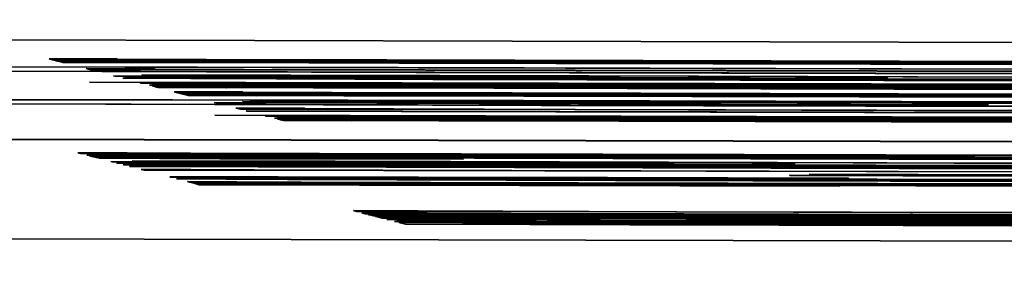
# Model space of a CAD drawing. Units: millimetres. Extents: x 0 to 6000, y 0 to 4243.
# Drawn here: x 3026 to 3026, y 1946 to 1946 of the extents above; entities that cross this region are included whole.
import ezdxf

# ---------------------------------------------------------------- set-up
doc = ezdxf.new("R2010")
doc.units = ezdxf.units.MM
doc.header["$LTSCALE"] = 14.285714
doc.layers.add('Visible Edges(ISO)', color=7, linetype='Continuous', lineweight=35)

msp = doc.modelspace()

# ---------------------------------------------------------------- linework, layer by layer
at = {"layer": 'Visible Edges(ISO)'}
for p, q in [((3020.3026, 1946.20716), (3033.2025, 1946.17639)), ((3025.70286, 1946.17728), (3025.4281, 1946.17787)), ((3025.50341, 1946.17779), (3025.87501, 1946.17705)), ((3025.65742, 1946.18201), (3025.65521, 1946.18259)), ((3025.65521, 1946.18259), (3025.69811, 1946.18249)), ((3025.70032, 1946.1819), (3025.65742, 1946.18201)), ((3025.66075, 1946.18113), (3025.65853, 1946.18171)), ((3025.65853, 1946.18171), (3025.70143, 1946.18161)), ((3025.70364, 1946.18103), (3025.66075, 1946.18113)), ((3025.66413, 1946.18024), (3025.66192, 1946.18082)), ((3025.66192, 1946.18082), (3025.70481, 1946.18072)), ((3025.70702, 1946.18014), (3025.66413, 1946.18024)), ((3025.6981, 1946.18191), (3025.69811, 1946.18249)), ((3025.69811, 1946.18249), (3025.69836, 1946.18242)), ((3025.69836, 1946.18242), (3025.75421, 1946.1822)), ((3025.69836, 1946.18191), (3025.69836, 1946.18242)), ((3025.75523, 1946.18193), (3025.70006, 1946.18197)), ((3025.70006, 1946.18197), (3025.70032, 1946.1819)), ((3025.70006, 1946.1819), (3025.70006, 1946.18197)), ((3025.70142, 1946.18103), (3025.70143, 1946.18161)), ((3025.70143, 1946.18161), (3025.70168, 1946.18154)), ((3025.70168, 1946.18154), (3025.75753, 1946.18132)), ((3025.70168, 1946.18103), (3025.70168, 1946.18154)), ((3025.75855, 1946.18105), (3025.70338, 1946.1811)), ((3025.70338, 1946.1811), (3025.70364, 1946.18103)), ((3025.70338, 1946.18103), (3025.70338, 1946.1811)), ((3025.70481, 1946.18072), (3025.70507, 1946.18065)), ((3025.70481, 1946.18014), (3025.70481, 1946.18072)), ((3025.70507, 1946.18065), (3025.76092, 1946.18043)), ((3025.70507, 1946.18014), (3025.70507, 1946.18065)), ((3025.76193, 1946.18016), (3025.70676, 1946.18021)), ((3025.70676, 1946.18021), (3025.70702, 1946.18014)), ((3025.70676, 1946.18014), (3025.70676, 1946.18021)), ((3025.75421, 1946.1822), (3025.86792, 1946.18188)), ((3025.75421, 1946.18193), (3025.75421, 1946.1822)), ((3025.8686, 1946.1817), (3025.75523, 1946.18193)), ((3025.75753, 1946.18132), (3025.87124, 1946.18101)), ((3025.75753, 1946.18105), (3025.75753, 1946.18132)), ((3025.87192, 1946.18083), (3025.75855, 1946.18105)), ((3025.76092, 1946.18043), (3025.87462, 1946.18012)), ((3025.76092, 1946.18016), (3025.76092, 1946.18043)), ((3025.87531, 1946.17994), (3025.76193, 1946.18016)), ((3025.86792, 1946.18188), (3027.43351, 1946.17815)), ((3025.86792, 1946.1817), (3025.86792, 1946.18188)), ((3026.676, 1946.17978), (3025.8686, 1946.1817)), ((3025.87124, 1946.18101), (3026.67864, 1946.17908)), ((3025.87124, 1946.18083), (3025.87124, 1946.18101)), ((3027.43751, 1946.17709), (3025.87192, 1946.18083)), ((3025.87462, 1946.18012), (3027.44021, 1946.17638)), ((3025.87462, 1946.17994), (3025.87462, 1946.18012)), ((3026.59061, 1946.17823), (3025.87531, 1946.17994)), ((3025.43751, 1946.17539), (3025.71279, 1946.17467)), ((3025.88631, 1946.17407), (3025.51359, 1946.17511)), ((3025.68145, 1946.17568), (3025.67868, 1946.17641)), ((3025.67868, 1946.17641), (3025.72157, 1946.17631)), ((3025.72434, 1946.17558), (3025.68145, 1946.17568)), ((3025.69686, 1946.17162), (3025.69572, 1946.17192)), ((3025.69572, 1946.17192), (3025.97187, 1946.17162)), ((3025.7981, 1946.1713), (3025.69686, 1946.17162)), ((3026.25766, 1946.17603), (3025.70286, 1946.17728)), ((3025.71279, 1946.17467), (3026.26815, 1946.17327)), ((3025.71279, 1946.17456), (3025.71279, 1946.17467)), ((3025.71376, 1946.17244), (3025.71364, 1946.17247)), ((3025.71364, 1946.17247), (3025.99496, 1946.1718)), ((3025.8929, 1946.17201), (3025.71376, 1946.17244)), ((3025.72157, 1946.17631), (3025.72211, 1946.17616)), ((3025.72157, 1946.17558), (3025.72157, 1946.17631)), ((3025.72211, 1946.17616), (3025.77796, 1946.17594)), ((3025.72211, 1946.17558), (3025.72211, 1946.17616)), ((3025.77897, 1946.17568), (3025.7238, 1946.17572)), ((3025.7238, 1946.17572), (3025.72434, 1946.17558)), ((3025.7238, 1946.17558), (3025.7238, 1946.17572)), ((3025.77796, 1946.17594), (3025.89167, 1946.17563)), ((3025.77796, 1946.17568), (3025.77796, 1946.17594)), ((3025.89235, 1946.17545), (3025.77897, 1946.17568)), ((3025.87501, 1946.17705), (3026.34277, 1946.17601)), ((3025.87501, 1946.1769), (3025.87501, 1946.17705)), ((3026.35462, 1946.17289), (3025.88631, 1946.17407)), ((3025.89167, 1946.17563), (3027.41184, 1946.172)), ((3025.89167, 1946.17545), (3025.89167, 1946.17563)), ((3027.66988, 1946.17121), (3025.89235, 1946.17545)), ((3025.97136, 1946.17176), (3025.8929, 1946.17201)), ((3026.01481, 1946.17151), (3025.92408, 1946.17137)), ((3025.99004, 1946.17178), (3025.95093, 1946.17187)), ((3025.95093, 1946.17187), (3026.0142, 1946.17167)), ((3025.95093, 1946.17183), (3025.95093, 1946.17187)), ((3025.97187, 1946.17162), (3025.97136, 1946.17176)), ((3025.97187, 1946.17145), (3025.97187, 1946.17162)), ((3026.26028, 1946.17106), (3025.99004, 1946.17178)), ((3025.99496, 1946.1718), (3026.28162, 1946.17104)), ((3025.99496, 1946.17176), (3025.99496, 1946.1718)), ((3026.0142, 1946.17167), (3026.01481, 1946.17151)), ((3026.0142, 1946.17151), (3026.0142, 1946.17167)), ((3025.80478, 1946.16756), (3025.68078, 1946.16795)), ((3025.68078, 1946.16795), (3027.48859, 1946.16364)), ((3025.70162, 1946.17037), (3025.70299, 1946.17066)), ((3025.79834, 1946.16992), (3025.70162, 1946.17037)), ((3025.70299, 1946.17066), (3025.79551, 1946.17066)), ((3025.70299, 1946.17036), (3025.70299, 1946.17066)), ((3025.71308, 1946.16735), (3025.71249, 1946.1675)), ((3025.71249, 1946.1675), (3025.8053, 1946.16743)), ((3025.80981, 1946.1669), (3025.71308, 1946.16735)), ((3025.71838, 1946.16595), (3025.72003, 1946.16618)), ((3025.81737, 1946.16556), (3025.71838, 1946.16595)), ((3025.72003, 1946.16618), (3025.81254, 1946.16618)), ((3025.72003, 1946.16595), (3025.72003, 1946.16618)), ((3025.72059, 1946.16537), (3025.72029, 1946.16545)), ((3025.72029, 1946.16545), (3025.7228, 1946.16545)), ((3025.76348, 1946.16527), (3025.72059, 1946.16537)), ((3025.7228, 1946.16545), (3025.81531, 1946.16545)), ((3025.7228, 1946.16537), (3025.7228, 1946.16545)), ((3025.82994, 1946.17048), (3025.7434, 1946.17056)), ((3025.7434, 1946.17017), (3025.7434, 1946.17056)), ((3025.7434, 1946.17056), (3025.74448, 1946.17027)), ((3025.74448, 1946.17027), (3025.83204, 1946.16993)), ((3025.74448, 1946.17017), (3025.74448, 1946.17027)), ((3025.84194, 1946.16732), (3025.75542, 1946.16739)), ((3025.75542, 1946.16715), (3025.75542, 1946.16739)), ((3025.75542, 1946.16739), (3025.75594, 1946.16726)), ((3025.75594, 1946.16715), (3025.75594, 1946.16726)), ((3025.75594, 1946.16726), (3025.84605, 1946.1669)), ((3025.84347, 1946.16593), (3025.76045, 1946.16607)), ((3025.76045, 1946.16579), (3025.76045, 1946.16607)), ((3025.76045, 1946.16607), (3025.76125, 1946.16586)), ((3025.76125, 1946.16586), (3025.84881, 1946.16551)), ((3025.76125, 1946.16578), (3025.76125, 1946.16586)), ((3025.84624, 1946.1652), (3025.76323, 1946.16534)), ((3025.76323, 1946.16534), (3025.76348, 1946.16527)), ((3025.76323, 1946.16527), (3025.76323, 1946.16534)), ((3025.79551, 1946.17066), (3025.89361, 1946.17051)), ((3025.79551, 1946.17051), (3025.79551, 1946.17066)), ((3025.9914, 1946.17076), (3025.7981, 1946.1713)), ((3025.89705, 1946.1696), (3025.79834, 1946.16992)), ((3025.8053, 1946.16743), (3025.80478, 1946.16756)), ((3025.8053, 1946.16735), (3025.8053, 1946.16743)), ((3026.0034, 1946.16628), (3025.80981, 1946.1669)), ((3025.81254, 1946.16618), (3026.01031, 1946.16578)), ((3025.81254, 1946.16598), (3025.81254, 1946.16618)), ((3025.81531, 1946.16545), (3025.97151, 1946.16514)), ((3025.81531, 1946.16525), (3025.81531, 1946.16545)), ((3025.97151, 1946.16514), (3025.81737, 1946.16556)), ((3026.09459, 1946.16992), (3025.82994, 1946.17048)), ((3025.83204, 1946.16981), (3025.83204, 1946.16993)), ((3025.83204, 1946.16993), (3026.09724, 1946.16923)), ((3026.01704, 1946.16697), (3025.84194, 1946.16732)), ((3026.02234, 1946.16558), (3025.84347, 1946.16593)), ((3025.84605, 1946.1669), (3025.93083, 1946.16663)), ((3025.84605, 1946.16678), (3025.84605, 1946.1669)), ((3026.02512, 1946.16485), (3025.84624, 1946.1652)), ((3025.84881, 1946.16548), (3025.84881, 1946.16551)), ((3025.84881, 1946.16551), (3026.02444, 1946.16502)), ((3025.89361, 1946.17051), (3026.08634, 1946.17012)), ((3025.89361, 1946.17035), (3025.89361, 1946.17051)), ((3026.09035, 1946.16907), (3025.89705, 1946.1696)), ((3025.92408, 1946.17137), (3025.92516, 1946.17109)), ((3025.92408, 1946.17095), (3025.92408, 1946.17137)), ((3025.92516, 1946.17109), (3026.0102, 1946.17075)), ((3025.92516, 1946.17095), (3025.92516, 1946.17109)), ((3025.93083, 1946.16651), (3025.93083, 1946.16663)), ((3025.93083, 1946.16663), (3026.20233, 1946.16591)), ((3026.18316, 1946.1703), (3025.9914, 1946.17076)), ((3026.2888, 1946.16553), (3026.0034, 1946.16628)), ((3026.0102, 1946.17075), (3026.18303, 1946.17034)), ((3026.0102, 1946.17072), (3026.0102, 1946.17075)), ((3026.01031, 1946.16578), (3026.11376, 1946.16554)), ((3026.01031, 1946.1656), (3026.01031, 1946.16578)), ((3026.74499, 1946.16524), (3026.01704, 1946.16697)), ((3026.10434, 1946.16538), (3026.02234, 1946.16558)), ((3026.08634, 1946.17012), (3026.46733, 1946.16921)), ((3026.08634, 1946.16994), (3026.08634, 1946.17012)), ((3026.47134, 1946.16816), (3026.09035, 1946.16907)), ((3026.46044, 1946.16905), (3026.09459, 1946.16992)), ((3026.09724, 1946.16905), (3026.09724, 1946.16923)), ((3026.09724, 1946.16923), (3026.46309, 1946.16835)), ((3026.2787, 1946.1649), (3026.10434, 1946.16538)), ((3026.11376, 1946.16554), (3026.31337, 1946.16498)), ((3026.11376, 1946.16535), (3026.11376, 1946.16554)), ((3026.18303, 1946.17034), (3026.18316, 1946.1703)), ((3026.18303, 1946.1703), (3026.18303, 1946.17034)), ((3026.20233, 1946.16576), (3026.20233, 1946.16591)), ((3026.20233, 1946.16591), (3026.56692, 1946.16504)), ((3025.72398, 1946.16448), (3025.72176, 1946.16506)), ((3025.72176, 1946.16506), (3025.76466, 1946.16496)), ((3025.76687, 1946.16438), (3025.72398, 1946.16448)), ((3025.73626, 1946.16124), (3025.73405, 1946.16183)), ((3025.73405, 1946.16183), (3025.77695, 1946.16172)), ((3025.77916, 1946.16114), (3025.73626, 1946.16124)), ((3025.73959, 1946.16037), (3025.73737, 1946.16095)), ((3025.73737, 1946.16095), (3025.78027, 1946.16085)), ((3025.78248, 1946.16027), (3025.73959, 1946.16037)), ((3025.74297, 1946.15948), (3025.74076, 1946.16006)), ((3025.74076, 1946.16006), (3025.78365, 1946.15996)), ((3025.78586, 1946.15938), (3025.74297, 1946.15948)), ((3025.76466, 1946.16496), (3025.76492, 1946.16489)), ((3025.76466, 1946.16438), (3025.76466, 1946.16496)), ((3025.76492, 1946.16489), (3025.82077, 1946.16467)), ((3025.76492, 1946.16438), (3025.76492, 1946.16489)), ((3025.82178, 1946.1644), (3025.76661, 1946.16445)), ((3025.76661, 1946.16445), (3025.76687, 1946.16438)), ((3025.76661, 1946.16438), (3025.76661, 1946.16445)), ((3025.77694, 1946.16115), (3025.77695, 1946.16172)), ((3025.77695, 1946.16172), (3025.7772, 1946.16166)), ((3025.7772, 1946.16166), (3025.83305, 1946.16143)), ((3025.7772, 1946.16115), (3025.7772, 1946.16166)), ((3025.83407, 1946.16117), (3025.7789, 1946.16121)), ((3025.7789, 1946.16121), (3025.77916, 1946.16114)), ((3025.7789, 1946.16114), (3025.7789, 1946.16121)), ((3025.78026, 1946.16027), (3025.78027, 1946.16085)), ((3025.78027, 1946.16085), (3025.78052, 1946.16078)), ((3025.78052, 1946.16078), (3025.83638, 1946.16056)), ((3025.78052, 1946.16027), (3025.78052, 1946.16078)), ((3025.83739, 1946.16029), (3025.78222, 1946.16033)), ((3025.78222, 1946.16033), (3025.78248, 1946.16027)), ((3025.78222, 1946.16027), (3025.78222, 1946.16033)), ((3025.78365, 1946.15996), (3025.78391, 1946.15989)), ((3025.78365, 1946.15938), (3025.78365, 1946.15996)), ((3025.78391, 1946.15989), (3025.83976, 1946.15967)), ((3025.78391, 1946.15938), (3025.78391, 1946.15989)), ((3025.84077, 1946.1594), (3025.7856, 1946.15944)), ((3025.7856, 1946.15944), (3025.78586, 1946.15938)), ((3025.7856, 1946.15938), (3025.7856, 1946.15944)), ((3025.82077, 1946.16467), (3025.93447, 1946.16435)), ((3025.82077, 1946.1644), (3025.82077, 1946.16467)), ((3025.93515, 1946.16418), (3025.82178, 1946.1644)), ((3025.83305, 1946.16143), (3025.94676, 1946.16112)), ((3025.83305, 1946.16117), (3025.83305, 1946.16143)), ((3025.94744, 1946.16094), (3025.83407, 1946.16117)), ((3025.83637, 1946.16029), (3025.83638, 1946.16056)), ((3025.83638, 1946.16056), (3025.95009, 1946.16024)), ((3025.95077, 1946.16006), (3025.83739, 1946.16029)), ((3025.83976, 1946.15967), (3025.95347, 1946.15935)), ((3025.83976, 1946.1594), (3025.83976, 1946.15967)), ((3025.95415, 1946.15917), (3025.84077, 1946.1594)), ((3025.93447, 1946.16435), (3026.85036, 1946.16217)), ((3025.93447, 1946.16418), (3025.93447, 1946.16435)), ((3026.48267, 1946.16287), (3025.93515, 1946.16418)), ((3025.94676, 1946.16112), (3027.51235, 1946.15738)), ((3025.94676, 1946.16094), (3025.94676, 1946.16112)), ((3026.75484, 1946.15901), (3025.94744, 1946.16094)), ((3025.95008, 1946.16007), (3025.95009, 1946.16024)), ((3025.95009, 1946.16024), (3026.75748, 1946.15832)), ((3027.51635, 1946.15633), (3025.95077, 1946.16006)), ((3025.95347, 1946.15935), (3027.51906, 1946.15562)), ((3025.95347, 1946.15917), (3025.95347, 1946.15935)), ((3026.66945, 1946.15747), (3025.95415, 1946.15917)), ((3025.97151, 1946.16495), (3025.97151, 1946.16514)), ((3026.02444, 1946.16485), (3026.02444, 1946.16502)), ((3026.02444, 1946.16502), (3026.52527, 1946.16383)), ((3026.67355, 1946.1633), (3026.02512, 1946.16485)), ((3025.7817, 1946.15652), (3025.50694, 1946.15711)), ((3025.51635, 1946.15463), (3025.79163, 1946.1539)), ((3025.58225, 1946.15703), (3025.95385, 1946.15629)), ((3025.96515, 1946.15331), (3025.59243, 1946.15435)), ((3025.76032, 1946.15491), (3025.75917, 1946.15521)), ((3025.75917, 1946.15521), (3026.03533, 1946.15491)), ((3025.86156, 1946.15459), (3025.76032, 1946.15491)), ((3025.77722, 1946.15573), (3025.77709, 1946.15576)), ((3025.77709, 1946.15576), (3026.05842, 1946.15509)), ((3025.95636, 1946.1553), (3025.77722, 1946.15573)), ((3026.3365, 1946.15527), (3025.7817, 1946.15652)), ((3025.79163, 1946.1539), (3026.347, 1946.15251)), ((3025.79163, 1946.1538), (3025.79163, 1946.1539)), ((3026.05485, 1946.15405), (3025.86156, 1946.15459)), ((3025.95385, 1946.15629), (3026.42161, 1946.15525)), ((3025.95385, 1946.15613), (3025.95385, 1946.15629)), ((3026.03481, 1946.15505), (3025.95636, 1946.1553)), ((3026.43346, 1946.15212), (3025.96515, 1946.15331)), ((3026.07826, 1946.1548), (3025.98754, 1946.15466)), ((3025.98754, 1946.15466), (3025.98862, 1946.15437)), ((3025.98754, 1946.15424), (3025.98754, 1946.15466)), ((3025.98862, 1946.15437), (3026.07365, 1946.15404)), ((3025.98862, 1946.15423), (3025.98862, 1946.15437)), ((3026.0535, 1946.15507), (3026.01439, 1946.15516)), ((3026.01439, 1946.15516), (3026.07766, 1946.15496)), ((3026.01439, 1946.15511), (3026.01439, 1946.15516)), ((3026.03533, 1946.15491), (3026.03481, 1946.15505)), ((3026.03532, 1946.15473), (3026.03533, 1946.15491)), ((3026.32374, 1946.15435), (3026.0535, 1946.15507)), ((3026.24661, 1946.15359), (3026.05485, 1946.15405)), ((3026.05842, 1946.15509), (3026.34508, 1946.15433)), ((3026.05842, 1946.15505), (3026.05842, 1946.15509)), ((3026.07365, 1946.15404), (3026.24648, 1946.15363)), ((3026.07365, 1946.15401), (3026.07365, 1946.15404)), ((3026.07766, 1946.15496), (3026.07826, 1946.1548)), ((3026.07766, 1946.1548), (3026.07766, 1946.15496)), ((3026.24648, 1946.15363), (3026.24661, 1946.15359)), ((3026.24648, 1946.15359), (3026.24648, 1946.15363)), ((3033.44175, 1946.11339), (3017.54186, 1946.15132)), ((3017.54246, 1946.15116), (3033.44235, 1946.11323)), ((3025.88362, 1946.1468), (3025.75962, 1946.14719)), ((3025.75962, 1946.14719), (3027.56743, 1946.14288)), ((3025.77568, 1946.15086), (3025.7729, 1946.15159)), ((3025.7729, 1946.15159), (3025.8158, 1946.15149)), ((3025.81857, 1946.15076), (3025.77568, 1946.15086)), ((3025.77995, 1946.14974), (3025.77927, 1946.14992)), ((3025.77927, 1946.14992), (3026.17414, 1946.14898)), ((3026.16851, 1946.14881), (3025.77995, 1946.14974)), ((3025.79192, 1946.14659), (3025.79133, 1946.14674)), ((3025.79133, 1946.14674), (3025.88414, 1946.14666)), ((3025.88865, 1946.14613), (3025.79192, 1946.14659)), ((3025.8158, 1946.15149), (3025.81633, 1946.15135)), ((3025.8158, 1946.15077), (3025.8158, 1946.15149)), ((3025.81633, 1946.15135), (3025.87218, 1946.15113)), ((3025.81633, 1946.15077), (3025.81633, 1946.15135)), ((3025.8732, 1946.15086), (3025.81803, 1946.1509)), ((3025.81803, 1946.1509), (3025.81857, 1946.15076)), ((3025.81803, 1946.15076), (3025.81803, 1946.1509)), ((3025.92078, 1946.14656), (3025.83426, 1946.14663)), ((3025.83426, 1946.14639), (3025.83426, 1946.14663)), ((3025.83426, 1946.14663), (3025.83478, 1946.14649)), ((3025.87218, 1946.15113), (3025.98589, 1946.15081)), ((3025.87218, 1946.15086), (3025.87218, 1946.15113)), ((3025.98657, 1946.15063), (3025.8732, 1946.15086)), ((3025.88414, 1946.14666), (3025.88362, 1946.1468)), ((3025.88414, 1946.14659), (3025.88414, 1946.14666)), ((3025.98589, 1946.15081), (3027.50607, 1946.14719)), ((3025.98589, 1946.15064), (3025.98589, 1946.15081)), ((3027.7641, 1946.14639), (3025.98657, 1946.15063)), ((3026.5359, 1946.14786), (3026.16851, 1946.14881)), ((3026.17414, 1946.14898), (3026.45953, 1946.14822)), ((3026.17414, 1946.1488), (3026.17414, 1946.14898)), ((3025.79722, 1946.14519), (3025.79887, 1946.14541)), ((3025.89621, 1946.1448), (3025.79722, 1946.14519)), ((3025.79887, 1946.14541), (3025.89138, 1946.14541)), ((3025.79887, 1946.14518), (3025.79887, 1946.14541)), ((3025.79943, 1946.14461), (3025.79913, 1946.14469)), ((3025.79913, 1946.14469), (3025.80164, 1946.14468)), ((3025.84232, 1946.14451), (3025.79943, 1946.14461)), ((3025.80281, 1946.14372), (3025.80059, 1946.1443)), ((3025.80059, 1946.1443), (3025.84349, 1946.1442)), ((3025.80164, 1946.14468), (3025.89415, 1946.14468)), ((3025.80164, 1946.1446), (3025.80164, 1946.14468)), ((3025.8457, 1946.14362), (3025.80281, 1946.14372)), ((3025.83478, 1946.14639), (3025.83478, 1946.14649)), ((3025.83478, 1946.14649), (3025.92489, 1946.14614)), ((3025.92231, 1946.14517), (3025.83929, 1946.1453)), ((3025.83929, 1946.14502), (3025.83929, 1946.1453)), ((3025.83929, 1946.1453), (3025.84009, 1946.1451)), ((3025.84009, 1946.1451), (3025.92766, 1946.14475)), ((3025.84009, 1946.14502), (3025.84009, 1946.1451)), ((3025.92509, 1946.14444), (3025.84207, 1946.14457)), ((3025.84207, 1946.14457), (3025.84232, 1946.14451)), ((3025.84207, 1946.14451), (3025.84207, 1946.14457)), ((3025.84349, 1946.1442), (3025.84375, 1946.14413)), ((3025.84349, 1946.14362), (3025.84349, 1946.1442)), ((3025.84375, 1946.14413), (3025.8996, 1946.14391)), ((3025.84375, 1946.14362), (3025.84375, 1946.14413)), ((3025.90061, 1946.14364), (3025.84544, 1946.14369)), ((3025.84544, 1946.14369), (3025.8457, 1946.14362)), ((3025.84544, 1946.14362), (3025.84544, 1946.14369)), ((3026.08224, 1946.14552), (3025.88865, 1946.14613)), ((3025.89138, 1946.14541), (3026.08915, 1946.14502)), ((3025.89138, 1946.14522), (3025.89138, 1946.14541)), ((3025.89415, 1946.14468), (3026.05035, 1946.14437)), ((3025.89415, 1946.14449), (3025.89415, 1946.14468)), ((3026.05035, 1946.14437), (3025.89621, 1946.1448)), ((3025.89959, 1946.14364), (3025.8996, 1946.14391)), ((3025.8996, 1946.14391), (3026.0133, 1946.1436)), ((3026.01398, 1946.14342), (3025.90061, 1946.14364)), ((3026.09588, 1946.14621), (3025.92078, 1946.14656)), ((3026.10118, 1946.14481), (3025.92231, 1946.14517)), ((3025.92489, 1946.14614), (3026.00967, 1946.14587)), ((3025.92489, 1946.14602), (3025.92489, 1946.14614)), ((3026.10396, 1946.14408), (3025.92509, 1946.14444)), ((3025.92766, 1946.14471), (3025.92766, 1946.14475)), ((3025.92766, 1946.14475), (3026.10328, 1946.14426)), ((3026.00967, 1946.14575), (3026.00967, 1946.14587)), ((3026.00967, 1946.14587), (3026.28117, 1946.14515)), ((3026.0133, 1946.1436), (3026.92919, 1946.14141)), ((3026.0133, 1946.14342), (3026.0133, 1946.1436)), ((3026.5615, 1946.14211), (3026.01398, 1946.14342)), ((3026.05035, 1946.14419), (3026.05035, 1946.14437)), ((3026.36764, 1946.14477), (3026.08224, 1946.14552)), ((3026.08915, 1946.14502), (3026.1926, 1946.14477)), ((3026.08915, 1946.14484), (3026.08915, 1946.14502)), ((3026.82383, 1946.14447), (3026.09588, 1946.14621)), ((3026.18318, 1946.14462), (3026.10118, 1946.14481)), ((3026.10328, 1946.14408), (3026.10328, 1946.14426)), ((3026.10328, 1946.14426), (3026.60411, 1946.14307)), ((3026.7524, 1946.14254), (3026.10396, 1946.14408)), ((3026.35754, 1946.14413), (3026.18318, 1946.14462)), ((3026.1926, 1946.14477), (3026.39222, 1946.14422)), ((3026.1926, 1946.14459), (3026.1926, 1946.14477)), ((3025.67501, 1946.12312), (3025.67343, 1946.12353)), ((3025.67343, 1946.12353), (3025.70425, 1946.12346)), ((3025.70583, 1946.12304), (3025.67501, 1946.12312)), ((3025.67902, 1946.12206), (3025.68015, 1946.12222)), ((3025.74988, 1946.12178), (3025.67902, 1946.12206)), ((3025.68015, 1946.12222), (3025.74647, 1946.12222)), ((3025.68015, 1946.12206), (3025.68015, 1946.12222)), ((3025.70425, 1946.12346), (3025.70444, 1946.12341)), ((3025.70425, 1946.12305), (3025.70425, 1946.12346)), ((3025.70444, 1946.12341), (3025.7443, 1946.12325)), ((3025.70444, 1946.12305), (3025.70444, 1946.12341)), ((3025.74503, 1946.12306), (3025.70565, 1946.12309)), ((3025.70565, 1946.12309), (3025.70583, 1946.12304)), ((3025.70565, 1946.12304), (3025.70565, 1946.12309)), ((3025.76895, 1946.12205), (3025.70925, 1946.12214)), ((3025.70925, 1946.12194), (3025.70925, 1946.12214)), ((3025.70925, 1946.12214), (3025.70982, 1946.12199)), ((3025.70982, 1946.12199), (3025.77183, 1946.12175)), ((3025.70982, 1946.12194), (3025.70982, 1946.12199)), ((3025.7443, 1946.12325), (3025.82543, 1946.12303)), ((3025.7443, 1946.12306), (3025.7443, 1946.12325)), ((3025.82592, 1946.1229), (3025.74503, 1946.12306)), ((3025.74647, 1946.12222), (3025.88758, 1946.12194)), ((3025.74647, 1946.12208), (3025.74647, 1946.12222)), ((3025.89644, 1946.12179), (3025.76895, 1946.12205)), ((3025.82543, 1946.12303), (3026.94415, 1946.12036)), ((3025.82543, 1946.1229), (3025.82543, 1946.12303)), ((3026.40311, 1946.12152), (3025.82592, 1946.1229)), ((3025.88758, 1946.12194), (3025.96155, 1946.12176)), ((3025.88758, 1946.12181), (3025.88758, 1946.12194)), ((3026.77764, 1946.12032), (3026.06221, 1946.12203)), ((3026.06221, 1946.12203), (3026.34546, 1946.12142)), ((3025.6806, 1946.12165), (3025.68038, 1946.1217)), ((3025.68038, 1946.1217), (3025.68213, 1946.1217)), ((3025.71141, 1946.12157), (3025.6806, 1946.12165)), ((3025.683, 1946.12101), (3025.68142, 1946.12143)), ((3025.68142, 1946.12143), (3025.71224, 1946.12135)), ((3025.68213, 1946.1217), (3025.74845, 1946.1217)), ((3025.68213, 1946.12164), (3025.68213, 1946.1217)), ((3025.71382, 1946.12094), (3025.683, 1946.12101)), ((3025.68518, 1946.12044), (3025.6836, 1946.12086)), ((3025.6836, 1946.12086), (3025.71442, 1946.12078)), ((3025.716, 1946.12036), (3025.68518, 1946.12044)), ((3025.68682, 1946.12001), (3025.68659, 1946.12007)), ((3025.68659, 1946.12007), (3025.76209, 1946.11995)), ((3025.76277, 1946.11977), (3025.68682, 1946.12001)), ((3025.69501, 1946.11785), (3025.69419, 1946.11807)), ((3025.69419, 1946.11807), (3025.8922, 1946.11785)), ((3025.76743, 1946.11762), (3025.69501, 1946.11785)), ((3025.6984, 1946.11696), (3025.6976, 1946.11717)), ((3025.6976, 1946.11717), (3025.76567, 1946.11717)), ((3025.7677, 1946.11663), (3025.6984, 1946.11696)), ((3025.7022, 1946.11596), (3025.70179, 1946.11607)), ((3025.70179, 1946.11607), (3025.70354, 1946.11606)), ((3025.7715, 1946.11563), (3025.7022, 1946.11596)), ((3025.70354, 1946.11606), (3025.76986, 1946.11606)), ((3025.70354, 1946.11595), (3025.70354, 1946.11606)), ((3025.70763, 1946.11843), (3025.70754, 1946.11846)), ((3025.70754, 1946.11846), (3025.90786, 1946.11798)), ((3025.83531, 1946.11813), (3025.70763, 1946.11843)), ((3025.77093, 1946.12152), (3025.71123, 1946.12162)), ((3025.71123, 1946.12162), (3025.71141, 1946.12157)), ((3025.71123, 1946.12157), (3025.71123, 1946.12162)), ((3025.71224, 1946.12135), (3025.71243, 1946.12131)), ((3025.71224, 1946.12094), (3025.71224, 1946.12135)), ((3025.71243, 1946.12131), (3025.75229, 1946.12115)), ((3025.71243, 1946.12094), (3025.71243, 1946.12131)), ((3025.75302, 1946.12096), (3025.71364, 1946.12099)), ((3025.71364, 1946.12099), (3025.71382, 1946.12094)), ((3025.71364, 1946.12094), (3025.71364, 1946.12099)), ((3025.71442, 1946.12078), (3025.7146, 1946.12073)), ((3025.71442, 1946.12037), (3025.71442, 1946.12078)), ((3025.7146, 1946.12073), (3025.75447, 1946.12057)), ((3025.7146, 1946.12037), (3025.7146, 1946.12073)), ((3025.7552, 1946.12038), (3025.71582, 1946.12041)), ((3025.71582, 1946.12041), (3025.716, 1946.12036)), ((3025.71582, 1946.12036), (3025.71582, 1946.12041)), ((3025.79125, 1946.11709), (3025.72843, 1946.11709)), ((3025.72843, 1946.11709), (3025.7292, 1946.11689)), ((3025.72843, 1946.11682), (3025.72843, 1946.11709)), ((3025.7292, 1946.11689), (3025.79121, 1946.11664)), ((3025.7292, 1946.11681), (3025.7292, 1946.11689)), ((3025.79389, 1946.11594), (3025.73263, 1946.11599)), ((3025.73263, 1946.11581), (3025.73263, 1946.11599)), ((3025.73263, 1946.11599), (3025.733, 1946.11589)), ((3025.733, 1946.11581), (3025.733, 1946.11589)), ((3025.733, 1946.11589), (3025.79501, 1946.11564)), ((3025.74845, 1946.1217), (3025.86011, 1946.12148)), ((3025.74845, 1946.12156), (3025.74845, 1946.1217)), ((3025.86011, 1946.12148), (3025.74988, 1946.12178)), ((3025.75229, 1946.12115), (3025.83386, 1946.12092)), ((3025.75229, 1946.12096), (3025.75229, 1946.12115)), ((3025.83435, 1946.12079), (3025.75302, 1946.12096)), ((3025.75447, 1946.12057), (3025.83604, 1946.12035)), ((3025.75447, 1946.12038), (3025.75447, 1946.12057)), ((3025.83653, 1946.12022), (3025.7552, 1946.12038)), ((3025.76209, 1946.11995), (3025.84001, 1946.11976)), ((3025.76209, 1946.11977), (3025.76209, 1946.11995)), ((3025.8407, 1946.11958), (3025.76277, 1946.11977)), ((3025.76567, 1946.11717), (3025.83546, 1946.11705)), ((3025.76567, 1946.11709), (3025.76567, 1946.11717)), ((3025.90544, 1946.11724), (3025.76743, 1946.11762)), ((3025.83791, 1946.11641), (3025.7677, 1946.11663)), ((3025.76986, 1946.11606), (3025.97549, 1946.11568)), ((3025.76986, 1946.11596), (3025.76986, 1946.11606)), ((3025.89842, 1946.12127), (3025.77093, 1946.12152)), ((3025.97796, 1946.11503), (3025.7715, 1946.11563)), ((3025.77183, 1946.12172), (3025.77183, 1946.12175)), ((3025.77183, 1946.12175), (3025.89793, 1946.1214)), ((3025.79121, 1946.11664), (3025.98116, 1946.11614)), ((3025.79121, 1946.11656), (3025.79121, 1946.11664)), ((3025.85403, 1946.11699), (3025.79125, 1946.11709)), ((3025.92138, 1946.11568), (3025.79389, 1946.11594)), ((3025.79501, 1946.11564), (3025.92288, 1946.11529)), ((3025.79501, 1946.11556), (3025.79501, 1946.11564)), ((3025.83386, 1946.12092), (3026.4881, 1946.11936)), ((3025.83386, 1946.12079), (3025.83386, 1946.12092)), ((3026.35651, 1946.11955), (3025.83435, 1946.12079)), ((3025.89183, 1946.11795), (3025.83531, 1946.11813)), ((3025.83546, 1946.11705), (3025.97306, 1946.11678)), ((3025.83546, 1946.11702), (3025.83546, 1946.11705)), ((3025.83604, 1946.12035), (3026.35996, 1946.1191)), ((3025.83604, 1946.12022), (3025.83604, 1946.12035)), ((3026.29881, 1946.11912), (3025.83653, 1946.12022)), ((3025.97592, 1946.11603), (3025.83791, 1946.11641)), ((3025.84001, 1946.11976), (3025.91597, 1946.11952)), ((3025.84001, 1946.11958), (3025.84001, 1946.11976)), ((3025.9162, 1946.11946), (3025.8407, 1946.11958)), ((3025.89578, 1946.11691), (3025.85403, 1946.11699)), ((3025.92261, 1946.11777), (3025.8571, 1946.11767)), ((3025.8571, 1946.11767), (3025.85788, 1946.11747)), ((3025.8571, 1946.11737), (3025.8571, 1946.11767)), ((3025.85788, 1946.11747), (3025.91944, 1946.11723)), ((3025.85788, 1946.11737), (3025.85788, 1946.11747)), ((3025.86011, 1946.12135), (3025.86011, 1946.12148)), ((3025.90487, 1946.11796), (3025.87713, 1946.11803)), ((3025.87713, 1946.11803), (3025.92218, 1946.11789)), ((3025.87713, 1946.118), (3025.87713, 1946.11803)), ((3025.8922, 1946.11785), (3025.89183, 1946.11795)), ((3025.8922, 1946.11773), (3025.8922, 1946.11785)), ((3025.89603, 1946.11684), (3025.89578, 1946.11691)), ((3025.97198, 1946.1166), (3025.89603, 1946.11684)), ((3025.95455, 1946.12165), (3025.89644, 1946.12179)), ((3025.89793, 1946.12127), (3025.89793, 1946.1214)), ((3025.89793, 1946.1214), (3026.25543, 1946.12055)), ((3026.36158, 1946.12017), (3025.89842, 1946.12127)), ((3026.0979, 1946.11745), (3025.90487, 1946.11796)), ((3026.04236, 1946.11691), (3025.90544, 1946.11724)), ((3025.90786, 1946.11798), (3026.11367, 1946.11743)), ((3025.90786, 1946.11795), (3025.90786, 1946.11798)), ((3025.91597, 1946.11952), (3025.9162, 1946.11946)), ((3025.91597, 1946.11946), (3025.91597, 1946.11952)), ((3025.91944, 1946.11723), (3026.04227, 1946.11693)), ((3025.91944, 1946.1172), (3025.91944, 1946.11723)), ((3026.2483, 1946.11495), (3025.92138, 1946.11568)), ((3025.92217, 1946.11777), (3025.92218, 1946.11789)), ((3025.92218, 1946.11789), (3025.92261, 1946.11777)), ((3026.07977, 1946.12131), (3025.95455, 1946.12165)), ((3025.96155, 1946.12176), (3026.10397, 1946.12137)), ((3025.96155, 1946.12163), (3025.96155, 1946.12176)), ((3026.04947, 1946.11642), (3025.97198, 1946.1166)), ((3025.97306, 1946.11678), (3026.04878, 1946.1166)), ((3025.97306, 1946.1166), (3025.97306, 1946.11678)), ((3025.97549, 1946.11568), (3026.30989, 1946.11493)), ((3025.97549, 1946.11556), (3025.97549, 1946.11568)), ((3026.18196, 1946.11553), (3025.97592, 1946.11603)), ((3025.98116, 1946.11614), (3026.17575, 1946.11568)), ((3025.98116, 1946.11601), (3025.98116, 1946.11614)), ((3026.04227, 1946.11693), (3026.04236, 1946.11691)), ((3026.04227, 1946.11691), (3026.04227, 1946.11693)), ((3026.04878, 1946.1166), (3026.12473, 1946.11636)), ((3026.04878, 1946.11642), (3026.04878, 1946.1166)), ((3026.12497, 1946.1163), (3026.04947, 1946.11642)), ((3026.14267, 1946.12106), (3026.07977, 1946.12131)), ((3026.22508, 1946.11705), (3026.0979, 1946.11745)), ((3026.10397, 1946.12137), (3026.17326, 1946.12104)), ((3026.10397, 1946.12121), (3026.10397, 1946.12137)), ((3026.11367, 1946.11743), (3026.25144, 1946.117)), ((3026.11367, 1946.1174), (3026.11367, 1946.11743)), ((3026.12473, 1946.11636), (3026.12497, 1946.1163)), ((3026.12473, 1946.1163), (3026.12473, 1946.11636)), ((3026.21127, 1946.12068), (3026.14267, 1946.12106)), ((3026.17326, 1946.12104), (3026.23808, 1946.12063)), ((3026.17326, 1946.12089), (3026.17326, 1946.12104)), ((3026.17575, 1946.11568), (3026.36884, 1946.11527)), ((3026.17575, 1946.11555), (3026.17575, 1946.11568)), ((3026.25543, 1946.12055), (3026.21127, 1946.12068)), ((3026.35882, 1946.11653), (3026.22508, 1946.11705)), ((3026.23808, 1946.12063), (3026.29725, 1946.12045)), ((3026.23808, 1946.1206), (3026.23808, 1946.12063)), ((3026.25144, 1946.117), (3026.45163, 1946.11621)), ((3026.25144, 1946.11695), (3026.25144, 1946.117)), ((3026.25543, 1946.12042), (3026.25543, 1946.12055)), ((3025.70602, 1946.11495), (3025.70596, 1946.11497)), ((3025.70596, 1946.11497), (3027.00345, 1946.11221)), ((3027.04054, 1946.1114), (3025.70602, 1946.11495)), ((3025.71517, 1946.11254), (3025.71319, 1946.11306)), ((3025.71319, 1946.11306), (3025.74401, 1946.11299)), ((3025.74599, 1946.11247), (3025.71517, 1946.11254)), ((3025.74401, 1946.11299), (3025.74439, 1946.11289)), ((3025.74401, 1946.11247), (3025.74401, 1946.11299)), ((3025.74439, 1946.11289), (3025.78426, 1946.11273)), ((3025.74439, 1946.11247), (3025.74439, 1946.11289)), ((3025.78498, 1946.11254), (3025.7456, 1946.11257)), ((3025.7456, 1946.11257), (3025.74599, 1946.11247)), ((3025.7456, 1946.11247), (3025.7456, 1946.11257)), ((3025.78426, 1946.11273), (3025.86539, 1946.1125)), ((3025.78426, 1946.11254), (3025.78426, 1946.11273)), ((3025.86587, 1946.11238), (3025.78498, 1946.11254)), ((3025.86539, 1946.1125), (3026.95153, 1946.10991)), ((3025.86539, 1946.11238), (3025.86539, 1946.1125)), ((3027.13604, 1946.10935), (3025.86587, 1946.11238)), ((3025.92288, 1946.11519), (3025.92288, 1946.11529)), ((3025.92288, 1946.11529), (3026.25019, 1946.11446)), ((3027.03077, 1946.11202), (3025.96111, 1946.1143)), ((3025.96111, 1946.1143), (3027.04045, 1946.11143)), ((3025.96111, 1946.11427), (3025.96111, 1946.1143)), ((3026.31276, 1946.11418), (3025.97796, 1946.11503)), ((3026.13376, 1946.10996), (3026.13367, 1946.10999)), ((3026.13367, 1946.10999), (3026.27235, 1946.10965)), ((3026.26099, 1946.10966), (3026.13376, 1946.10996)), ((3026.32044, 1946.11526), (3026.18196, 1946.11553)), ((3026.57586, 1946.11417), (3026.2483, 1946.11495)), ((3026.25019, 1946.11434), (3026.25019, 1946.11446)), ((3026.25019, 1946.11446), (3026.57775, 1946.11368)), ((3025.73195, 1946.10812), (3025.73135, 1946.10828)), ((3025.73135, 1946.10828), (3025.79942, 1946.10828)), ((3025.80124, 1946.1078), (3025.73195, 1946.10812)), ((3025.73595, 1946.10707), (3025.73553, 1946.10718)), ((3025.73553, 1946.10718), (3025.73729, 1946.10718)), ((3025.80524, 1946.10674), (3025.73595, 1946.10707)), ((3025.73729, 1946.10718), (3025.8036, 1946.10718)), ((3025.73729, 1946.10706), (3025.73729, 1946.10718)), ((3025.74393, 1946.10497), (3025.74235, 1946.10538)), ((3025.74235, 1946.10538), (3025.77317, 1946.10531)), ((3025.77475, 1946.10489), (3025.74393, 1946.10497)), ((3025.7463, 1946.10434), (3025.74472, 1946.10476)), ((3025.74472, 1946.10476), (3025.77554, 1946.10469)), ((3025.77712, 1946.10427), (3025.7463, 1946.10434)), ((3025.74975, 1946.10343), (3025.74724, 1946.10409)), ((3025.74724, 1946.10409), (3026.67774, 1946.10136)), ((3026.15304, 1946.10247), (3025.74975, 1946.10343)), ((3025.76217, 1946.10798), (3025.76218, 1946.1082)), ((3025.825, 1946.10821), (3025.76218, 1946.1082)), ((3025.76218, 1946.1082), (3025.76275, 1946.10805)), ((3025.76275, 1946.10805), (3025.82653, 1946.1078)), ((3025.76275, 1946.10798), (3025.76275, 1946.10805)), ((3025.76637, 1946.10693), (3025.76638, 1946.1071)), ((3025.82764, 1946.10705), (3025.76638, 1946.1071)), ((3025.76638, 1946.1071), (3025.76675, 1946.107)), ((3025.76675, 1946.10692), (3025.76675, 1946.107)), ((3025.76675, 1946.107), (3025.82876, 1946.10676)), ((3025.77316, 1946.1049), (3025.77317, 1946.10531)), ((3025.77317, 1946.10531), (3025.77335, 1946.10526)), ((3025.77335, 1946.10526), (3025.81322, 1946.1051)), ((3025.77335, 1946.1049), (3025.77335, 1946.10526)), ((3025.81394, 1946.10491), (3025.77456, 1946.10494)), ((3025.77456, 1946.10494), (3025.77475, 1946.10489)), ((3025.77456, 1946.10489), (3025.77456, 1946.10494)), ((3025.77554, 1946.10469), (3025.77572, 1946.10464)), ((3025.77554, 1946.10427), (3025.77554, 1946.10469)), ((3025.77572, 1946.10464), (3025.81559, 1946.10448)), ((3025.77572, 1946.10427), (3025.77572, 1946.10464)), ((3025.81632, 1946.10429), (3025.77694, 1946.10432)), ((3025.77694, 1946.10432), (3025.77712, 1946.10427)), ((3025.77694, 1946.10427), (3025.77694, 1946.10432)), ((3026.70782, 1946.10114), (3025.77864, 1946.10387)), ((3025.77864, 1946.10387), (3025.77953, 1946.10363)), ((3025.77864, 1946.10336), (3025.77864, 1946.10387)), ((3025.77953, 1946.10363), (3025.81795, 1946.1034)), ((3025.77953, 1946.10336), (3025.77953, 1946.10363)), ((3025.79942, 1946.10828), (3025.8692, 1946.10817)), ((3025.79942, 1946.10821), (3025.79942, 1946.10828)), ((3025.93946, 1946.10736), (3025.80124, 1946.1078)), ((3025.8036, 1946.10718), (3026.00924, 1946.10679)), ((3025.8036, 1946.10707), (3025.8036, 1946.10718)), ((3026.0117, 1946.10614), (3025.80524, 1946.10674)), ((3025.81322, 1946.1051), (3025.89435, 1946.10488)), ((3025.81322, 1946.10491), (3025.81322, 1946.1051)), ((3025.89527, 1946.10475), (3025.81394, 1946.10491)), ((3025.81559, 1946.10448), (3025.89716, 1946.10425)), ((3025.81559, 1946.10429), (3025.81559, 1946.10448)), ((3025.89721, 1946.10412), (3025.81632, 1946.10429)), ((3025.81795, 1946.1034), (3025.85598, 1946.10326)), ((3025.81795, 1946.10327), (3025.81795, 1946.1034)), ((3025.88777, 1946.1081), (3025.825, 1946.10821)), ((3025.82653, 1946.1078), (3025.88791, 1946.10761)), ((3025.82653, 1946.10772), (3025.82653, 1946.1078)), ((3025.95513, 1946.10679), (3025.82764, 1946.10705)), ((3025.82876, 1946.10676), (3025.95662, 1946.1064)), ((3025.82876, 1946.10668), (3025.82876, 1946.10676)), ((3025.85598, 1946.10326), (3025.9301, 1946.10305)), ((3025.85598, 1946.10318), (3025.85598, 1946.10326)), ((3025.8692, 1946.10817), (3026.0068, 1946.10789)), ((3025.8692, 1946.10813), (3025.8692, 1946.10817)), ((3025.92953, 1946.10802), (3025.88777, 1946.1081)), ((3025.88791, 1946.10761), (3026.08138, 1946.1071)), ((3025.88791, 1946.10752), (3025.88791, 1946.10761)), ((3025.89435, 1946.10488), (3027.01306, 1946.10221)), ((3025.89435, 1946.10475), (3025.89435, 1946.10488)), ((3026.47202, 1946.10337), (3025.89527, 1946.10475)), ((3025.89716, 1946.10425), (3026.47391, 1946.10288)), ((3025.89716, 1946.10412), (3025.89716, 1946.10425)), ((3027.01593, 1946.10146), (3025.89721, 1946.10412)), ((3025.92977, 1946.10796), (3025.92953, 1946.10802)), ((3026.00573, 1946.10772), (3025.92977, 1946.10796)), ((3026.14395, 1946.10682), (3025.93946, 1946.10736)), ((3026.28205, 1946.10607), (3025.95513, 1946.10679)), ((3025.95662, 1946.1063), (3025.95662, 1946.1064)), ((3025.95662, 1946.1064), (3026.28394, 1946.10557)), ((3026.08321, 1946.10753), (3026.00573, 1946.10772)), ((3026.0068, 1946.10789), (3026.08253, 1946.10771)), ((3026.0068, 1946.10771), (3026.0068, 1946.10789)), ((3026.00924, 1946.10679), (3026.34364, 1946.10605)), ((3026.00924, 1946.10667), (3026.00924, 1946.10679)), ((3026.3465, 1946.10529), (3026.0117, 1946.10614)), ((3026.08138, 1946.1071), (3026.34202, 1946.10647)), ((3026.08138, 1946.10698), (3026.08138, 1946.1071)), ((3026.08253, 1946.10771), (3026.15848, 1946.10747)), ((3026.08253, 1946.10753), (3026.08253, 1946.10771)), ((3026.15871, 1946.10741), (3026.08321, 1946.10753)), ((3026.12172, 1946.10922), (3026.12131, 1946.10933)), ((3026.12131, 1946.10933), (3026.38476, 1946.10912)), ((3026.19259, 1946.10894), (3026.12172, 1946.10922)), ((3026.28043, 1946.10649), (3026.14395, 1946.10682)), ((3026.15848, 1946.10747), (3026.15871, 1946.10741)), ((3026.15848, 1946.10741), (3026.15848, 1946.10747)), ((3026.4006, 1946.10839), (3026.19259, 1946.10894)), ((3025.9301, 1946.10305), (3026.15304, 1946.10247)), ((3025.9301, 1946.103), (3025.9301, 1946.10305)), ((3025.84896, 1946.08658), (3025.84685, 1946.08713)), ((3025.84685, 1946.08713), (3025.88737, 1946.08703)), ((3025.88948, 1946.08648), (3025.84896, 1946.08658)), ((3025.85429, 1946.08517), (3025.85218, 1946.08573)), ((3025.85218, 1946.08573), (3025.8927, 1946.08563)), ((3025.89481, 1946.08508), (3025.85429, 1946.08517)), ((3025.85671, 1946.08454), (3025.8561, 1946.08469)), ((3025.8561, 1946.08469), (3026.04549, 1946.08432)), ((3025.88737, 1946.08703), (3025.88762, 1946.08697)), ((3025.88737, 1946.08648), (3025.88737, 1946.08703)), ((3025.88762, 1946.08697), (3025.94079, 1946.08676)), ((3025.88762, 1946.08648), (3025.88762, 1946.08697)), ((3025.94176, 1946.0865), (3025.88923, 1946.08654)), ((3025.88923, 1946.08654), (3025.88948, 1946.08648)), ((3025.88923, 1946.08648), (3025.88923, 1946.08654)), ((3025.8927, 1946.08563), (3025.89295, 1946.08557)), ((3025.8927, 1946.08508), (3025.8927, 1946.08563)), ((3025.89295, 1946.08557), (3025.94612, 1946.08535)), ((3025.89295, 1946.08508), (3025.89295, 1946.08557)), ((3025.94708, 1946.0851), (3025.89456, 1946.08514)), ((3025.89456, 1946.08514), (3025.89481, 1946.08508)), ((3025.89456, 1946.08508), (3025.89456, 1946.08514)), ((3025.94079, 1946.08676), (3026.04958, 1946.08646)), ((3025.94079, 1946.0865), (3025.94079, 1946.08676)), ((3026.05023, 1946.08629), (3025.94176, 1946.0865)), ((3025.94612, 1946.08535), (3026.05491, 1946.08505)), ((3025.94612, 1946.0851), (3025.94612, 1946.08535)), ((3026.05556, 1946.08488), (3025.94708, 1946.0851)), ((3026.04958, 1946.08646), (3027.54105, 1946.0829)), ((3026.04958, 1946.08629), (3026.04958, 1946.08646)), ((3026.81945, 1946.08445), (3026.05023, 1946.08629)), ((3026.05491, 1946.08505), (3027.54638, 1946.0815)), ((3026.05491, 1946.08488), (3026.05491, 1946.08505)), ((3026.82478, 1946.08305), (3026.05556, 1946.08488)), ((3033.68159, 1946.05023), (3020.78169, 1946.081)), ((3026.04901, 1946.084), (3025.85671, 1946.08454)), ((3025.85936, 1946.08384), (3025.85777, 1946.08426)), ((3025.85777, 1946.08426), (3025.89829, 1946.08416)), ((3025.89987, 1946.08374), (3025.85936, 1946.08384)), ((3025.86253, 1946.083), (3025.86068, 1946.08349)), ((3025.86068, 1946.08349), (3025.9012, 1946.08339)), ((3025.90304, 1946.08291), (3025.86253, 1946.083)), ((3025.86495, 1946.08236), (3025.86337, 1946.08278)), ((3025.86337, 1946.08278), (3025.90388, 1946.08269)), ((3025.90547, 1946.08227), (3025.86495, 1946.08236)), ((3025.86792, 1946.08158), (3025.86783, 1946.08161)), ((3025.86783, 1946.08161), (3027.67395, 1946.07824)), ((3027.64301, 1946.07735), (3025.86792, 1946.08158)), ((3025.87267, 1946.08033), (3025.87419, 1946.08054)), ((3025.96424, 1946.07997), (3025.87267, 1946.08033)), ((3025.87419, 1946.08054), (3025.96206, 1946.08054)), ((3025.87419, 1946.08033), (3025.87419, 1946.08054)), ((3025.87963, 1946.0785), (3025.87535, 1946.07963)), ((3025.87535, 1946.07963), (3025.91586, 1946.07953)), ((3026.42924, 1946.07719), (3025.87963, 1946.0785)), ((3025.89829, 1946.08416), (3025.89853, 1946.08409)), ((3025.89829, 1946.08375), (3025.89829, 1946.08416)), ((3025.89853, 1946.08409), (3025.97627, 1946.08385)), ((3025.89853, 1946.08374), (3025.89853, 1946.08409)), ((3025.9764, 1946.08381), (3025.89936, 1946.08388)), ((3025.89936, 1946.08388), (3025.89987, 1946.08374)), ((3025.89936, 1946.08374), (3025.89936, 1946.08388)), ((3025.90119, 1946.08291), (3025.9012, 1946.08339)), ((3025.9012, 1946.08339), (3025.90144, 1946.08333)), ((3025.90144, 1946.08333), (3025.95462, 1946.08312)), ((3025.90144, 1946.08291), (3025.90144, 1946.08333)), ((3026.02574, 1946.08277), (3025.9028, 1946.08297)), ((3025.9028, 1946.08297), (3025.90304, 1946.08291)), ((3025.9028, 1946.08291), (3025.9028, 1946.08297)), ((3025.90388, 1946.08269), (3025.90413, 1946.08262)), ((3025.90388, 1946.08227), (3025.90388, 1946.08269)), ((3025.90413, 1946.08262), (3025.98447, 1946.0823)), ((3025.90413, 1946.08227), (3025.90413, 1946.08262)), ((3025.98459, 1946.08227), (3025.90522, 1946.08233)), ((3025.90522, 1946.08233), (3025.90547, 1946.08227)), ((3025.90522, 1946.08227), (3025.90522, 1946.08233)), ((3025.9941, 1946.08038), (3025.91239, 1946.08044)), ((3025.91239, 1946.08044), (3025.91316, 1946.08024)), ((3025.91239, 1946.08017), (3025.91239, 1946.08044)), ((3025.91316, 1946.08024), (3025.99881, 1946.07991)), ((3025.91316, 1946.08017), (3025.91316, 1946.08024)), ((3025.91586, 1946.07953), (3025.91611, 1946.07947)), ((3025.91586, 1946.07841), (3025.91586, 1946.07953)), ((3025.91611, 1946.07947), (3025.96928, 1946.07925)), ((3025.91611, 1946.07841), (3025.91611, 1946.07947)), ((3025.97025, 1946.079), (3025.91772, 1946.07904)), ((3025.91772, 1946.07904), (3025.91875, 1946.07877)), ((3025.91772, 1946.07841), (3025.91772, 1946.07904)), ((3025.91875, 1946.07877), (3025.96999, 1946.07845)), ((3025.91875, 1946.07841), (3025.91875, 1946.07877)), ((3025.95461, 1946.08289), (3025.95462, 1946.08312)), ((3025.95462, 1946.08312), (3025.9893, 1946.08302)), ((3025.96206, 1946.08054), (3026.14295, 1946.08026)), ((3025.96206, 1946.08041), (3025.96206, 1946.08054)), ((3026.14622, 1946.07939), (3025.96424, 1946.07997)), ((3025.96928, 1946.07925), (3026.07807, 1946.07895)), ((3025.96928, 1946.079), (3025.96928, 1946.07925)), ((3025.96999, 1946.07845), (3026.02072, 1946.07827)), ((3025.96999, 1946.07828), (3025.96999, 1946.07845)), ((3026.07872, 1946.07878), (3025.97025, 1946.079)), ((3025.97627, 1946.08385), (3027.75557, 1946.07912)), ((3025.97627, 1946.08381), (3025.97627, 1946.08385)), ((3026.38846, 1946.08272), (3025.9764, 1946.08381)), ((3025.98447, 1946.0823), (3027.63919, 1946.07836)), ((3025.98447, 1946.08227), (3025.98447, 1946.0823)), ((3027.67395, 1946.07824), (3025.98459, 1946.08227)), ((3025.9893, 1946.08302), (3026.39055, 1946.08217)), ((3025.9893, 1946.08283), (3025.9893, 1946.08302)), ((3026.25136, 1946.0799), (3025.9941, 1946.08038)), ((3025.99881, 1946.07991), (3026.17196, 1946.07936)), ((3025.99881, 1946.07986), (3025.99881, 1946.07991)), ((3027.75566, 1946.0791), (3026.02574, 1946.08277)), ((3026.04549, 1946.08432), (3026.55641, 1946.08323)), ((3026.04549, 1946.08401), (3026.04549, 1946.08432)), ((3026.23045, 1946.08357), (3026.04901, 1946.084)), ((3026.15449, 1946.08396), (3026.0731, 1946.08409)), ((3026.0731, 1946.08409), (3026.07332, 1946.08404)), ((3026.0731, 1946.08395), (3026.0731, 1946.08409)), ((3026.07332, 1946.08404), (3026.14988, 1946.08379)), ((3026.07332, 1946.08394), (3026.07332, 1946.08404)), ((3026.07807, 1946.07895), (3027.56954, 1946.0754)), ((3026.07807, 1946.07878), (3026.07807, 1946.07895)), ((3026.84794, 1946.07695), (3026.07872, 1946.07878)), ((3026.14295, 1946.08026), (3026.32472, 1946.07989)), ((3026.14295, 1946.0801), (3026.14295, 1946.08026)), ((3026.32617, 1946.0789), (3026.14622, 1946.07939)), ((3026.14988, 1946.08379), (3026.23033, 1946.0836)), ((3026.14988, 1946.08376), (3026.14988, 1946.08379)), ((3026.68334, 1946.08291), (3026.15449, 1946.08396)), ((3026.17196, 1946.07936), (3026.34603, 1946.07888)), ((3026.17196, 1946.07932), (3026.17196, 1946.07936)), ((3027.76018, 1946.07791), (3026.21835, 1946.08078)), ((3026.21835, 1946.08078), (3027.64289, 1946.07738)), ((3026.21835, 1946.08075), (3026.21835, 1946.08078)), ((3026.23033, 1946.0836), (3026.23045, 1946.08357)), ((3026.23033, 1946.08357), (3026.23033, 1946.0836)), ((3026.60049, 1946.07914), (3026.25136, 1946.0799)), ((3026.02072, 1946.07827), (3026.08368, 1946.07809)), ((3026.02072, 1946.07816), (3026.02072, 1946.07827)), ((3026.08368, 1946.07809), (3026.43264, 1946.07721)), ((3026.08368, 1946.07801), (3026.08368, 1946.07809))]:
    msp.add_line(p, q, dxfattribs=at)

doc.saveas('drawing.dxf')
